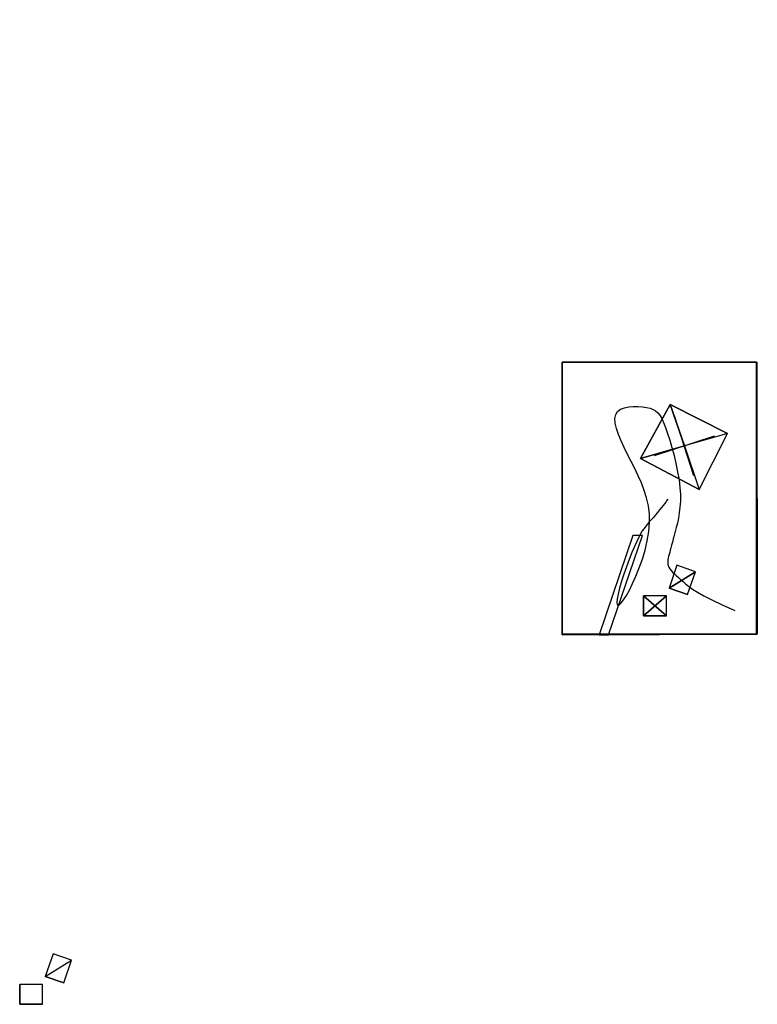
# Model space of a CAD drawing. Extents: x -174 to 14899, y -6607 to 208.
import ezdxf

# ---------------------------------------------------------------- set-up
doc = ezdxf.new("R2010")
doc.units = 0
doc.layers.get('0').update_dxf_attribs({"color": 255})
for name, color, linetype in [('amarelo', 40, 'Continuous'), ('azul', 5, 'Continuous'), ('branco', 255, 'Continuous'), ('preto', 250, 'Continuous'), ('vermelho', 1, 'Continuous')]:
    doc.layers.add(name, color=color, linetype=linetype)
picture_1 = doc.add_image_def('image1.jpg', size_in_pixel=(500, 700))

# ---------------------------------------------------------------- blocks, each defined once
blk = doc.blocks.new('pira')
at = {"layer": 'preto'}
for points in [[(31.72, 62.38, 9.93), (41.61, 80.34, 9.93), (46.31, 66.56, -5.21), (31.72, 62.38, 9.93)], [(51.22, 52.19, 9.93), (60.63, 70.63, 9.93), (41.61, 80.34, 9.93), (31.72, 62.38, 9.93)], [(46.31, 66.56, -5.21), (41.61, 80.34, 9.93), (60.63, 70.63, 9.93), (46.31, 66.56, -5.21)], [(51.22, 52.19, 9.93), (60.63, 70.63, 9.93), (46.31, 66.56, -5.21), (51.22, 52.19, 9.93)], [(51.22, 52.19, 9.93), (31.72, 62.38, 9.93), (46.31, 66.56, -5.21), (51.22, 52.19, 9.93)]]:
    blk.add_3dface(points, dxfattribs=at)

msp = doc.modelspace()

# ---------------------------------------------------------------- linework, layer by layer
msp.add_3dface([(5.84, 4.01, -15.67), (5.86, 4.18), (5.86, 94.29), (5.84, 94.29, -15.67)])
at = {"layer": 'amarelo', "elevation": -15.67}
msp.add_lwpolyline([(29.22, 36.88), (18.1, 4), (21.18, 4), (32.38, 36.88), (29.22, 36.88)], dxfattribs=at)
at = {"layer": 'amarelo', "extrusion": (0.324467, 0.945897, 6.75976e-16)}
for points, elevation in [([(-32.66, -22.54), (-32.66, -19.11)], 29.09), ([(120.98, -22.54), (120.98, -19.11)], -159.63)]:
    msp.add_lwpolyline(points, dxfattribs=dict(at, elevation=elevation))
at = {"layer": 'amarelo'}
for points in [[(41.23, 19.52, -22.54), (47.36, 17.42, -22.54), (49.93, 24.92, -22.54), (43.8, 27.03, -22.54)], [(41.23, 19.52, -22.54), (41.23, 19.52, -22.54), (47.36, 17.42, -22.54), (49.93, 24.92, -22.54)], [(40.33, 16.91, -22.54), (32.75, 16.91, -22.54), (32.75, 10.31, -22.54), (40.33, 10.31, -22.54)], [(32.75, 16.91, -22.54), (32.75, 16.91, -19.11), (32.75, 10.31, -19.11), (32.75, 10.31, -22.54)], [(40.33, 16.91, -22.54), (32.75, 16.91, -22.54), (32.75, 10.31, -22.54), (40.33, 10.31, -22.54)], [(32.75, 16.91, -22.54), (32.75, 16.91, -19.11), (32.75, 10.31, -19.11), (32.75, 10.31, -22.54)], [(32.75, 16.91, -22.54), (32.75, 16.91, -19.11), (32.75, 10.31, -19.11), (32.75, 10.31, -22.54)], [(32.75, 16.91, -22.54), (40.33, 10.31, -22.54), (40.33, 10.31, -19.11), (32.75, 16.91, -19.11)], [(41.23, 19.52, -22.54), (41.23, 19.52, -19.11), (47.36, 17.42, -19.11), (47.36, 17.42, -22.54)], [(41.23, 19.52, -22.54), (47.36, 17.42, -22.54), (47.36, 17.42, -19.11), (41.23, 19.52, -19.11)], [(32.75, 10.31, -19.11), (40.33, 10.31, -19.11), (40.33, 10.31, -22.54), (32.75, 10.31, -22.54)], [(32.75, 10.31, -19.11), (40.33, 10.31, -19.11), (40.33, 10.31, -22.54), (32.75, 10.31, -22.54)], [(-166.23, -111.74, -22.54), (-173.81, -111.74, -22.54), (-173.81, -118.34, -22.54), (-166.23, -118.34, -22.54)], [(-173.81, -111.74, -22.54), (-173.81, -111.74, -19.11), (-173.81, -118.34, -19.11), (-173.81, -118.34, -22.54)], [(-173.81, -118.34, -19.11), (-166.23, -118.34, -19.11), (-166.23, -118.34, -22.54), (-173.81, -118.34, -22.54)]]:
    msp.add_3dface(points, dxfattribs=at)
at = {"layer": 'azul'}
for points in [[(41.23, 19.52, -22.54), (47.36, 17.42, -22.54), (49.93, 24.92, -22.54), (43.8, 27.03, -22.54)], [(40.33, 16.91, -22.54), (40.33, 16.91, -19.11), (32.75, 10.31, -19.11), (32.75, 10.31, -22.54)], [(41.23, 19.52, -22.54), (41.23, 19.52, -19.11), (47.36, 17.42, -19.11), (47.36, 17.42, -22.54)], [(-165.33, -109.13, -22.54), (-159.2, -111.24, -22.54), (-156.63, -103.73, -22.54), (-162.76, -101.63, -22.54)], [(-156.63, -103.73, -22.54), (-162.76, -101.63, -22.54), (-165.33, -109.13, -22.54)], [(-165.33, -109.13, -22.54), (-165.33, -109.13, -19.11), (-159.2, -111.24, -19.11), (-159.2, -111.24, -22.54)]]:
    msp.add_3dface(points, dxfattribs=at)
at = {"layer": 'branco'}
for points in [[(70.24, 94.28, -15.67), (5.84, 94.29, -15.67), (5.83, 94.29), (70.22, 94.29)], [(70.45, 4.18, -15.67), (70.22, 4.21), (70.22, 94.29), (70.24, 94.32, -15.67)], [(5.84, 4.01, -15.67), (70.24, 4.18, -15.67), (70.22, 4.21), (5.83, 4.21)]]:
    msp.add_3dface(points, dxfattribs=at)
at = {"layer": 'vermelho', "extrusion": (-0.027572, 0.99962, 5.13153e-15)}
for p, q in [((49.46, 56.65, -15.67), (43.03, 76.5, -15.67)), ((56.12, 69.75, -15.67), (36.27, 63.32, -15.67))]:
    msp.add_line(p, q, dxfattribs=at)
at = {"layer": 'vermelho'}
for points in [[(61.52, 207.72, 0), (61.52, 207.72, 0)], [(40.87, 48.56, 187.18), (40.86, 48.8, 154.8), (40.85, 48.93, 127.92), (40.81, 48.96, 105.91), (40.73, 48.87, 88.12), (40.59, 48.67, 73.89), (40.39, 48.37, 62.59), (40.11, 47.96, 53.56), (39.74, 47.44, 46.16), (39.27, 46.83, 39.83), (38.71, 46.13, 34.38), (38.09, 45.37, 29.71), (37.42, 44.56, 25.73), (36.73, 43.74, 22.34), (36.03, 42.92, 19.45), (35.34, 42.13, 16.95), (34.68, 41.38, 14.75), (34.07, 40.68, 12.77), (33.49, 40, 10.97), (32.94, 39.28, 9.35), (32.37, 38.47, 7.88), (31.79, 37.51, 6.56), (31.18, 36.37, 5.36), (30.5, 34.97, 4.26), (29.76, 33.28, 3.26), (28.93, 31.26, 2.35), (28.05, 28.99, 1.51), (27.16, 26.58, 0.74), (26.3, 24.13, 0.04), (25.52, 21.73, -0.58), (24.84, 19.49, -1.14), (24.32, 17.52, -1.64), (23.99, 15.92, -2.07), (23.88, 14.77, -2.44), (23.99, 14.07, -2.78), (24.29, 13.82, -3.09), (24.77, 14, -3.41), (25.41, 14.6, -3.75), (26.19, 15.62, -4.12), (27.08, 17.03, -4.57), (28.08, 18.82, -5.09), (29.16, 20.99, -5.71), (30.27, 23.46, -6.39), (31.36, 26.18, -7.11), (32.38, 29.07, -7.81), (33.28, 32.09, -8.48), (34.02, 35.15, -9.06), (34.53, 38.2, -9.52), (34.77, 41.17, -9.83), (34.71, 44.01, -9.95), (34.37, 46.73, -9.91), (33.79, 49.34, -9.74), (33, 51.85, -9.45), (32.06, 54.3, -9.08), (31, 56.7, -8.66), (29.85, 59.06, -8.2), (28.67, 61.4, -7.75), (27.48, 63.73, -7.32), (26.35, 66.02, -6.93), (25.33, 68.24, -6.58), (24.45, 70.35, -6.28), (23.79, 72.31, -6.04), (23.38, 74.09, -5.86), (23.28, 75.64, -5.76), (23.55, 76.94, -5.74), (24.2, 77.95, -5.81), (25.19, 78.69, -5.93), (26.44, 79.21, -6.08), (27.86, 79.51, -6.23), (29.39, 79.64, -6.33), (30.93, 79.63, -6.37), (32.42, 79.51, -6.3), (33.78, 79.3, -6.1), (34.94, 79.04, -5.75), (35.93, 78.68, -5.28), (36.77, 78.2, -4.73), (37.5, 77.56, -4.15), (38.16, 76.73, -3.59), (38.78, 75.66, -3.08), (39.39, 74.32, -2.68), (40.03, 72.68, -2.42), (40.71, 70.72, -2.35), (41.44, 68.47, -2.45), (42.16, 66.02, -2.71), (42.86, 63.42, -3.11), (43.51, 60.74, -3.62), (44.07, 58.04, -4.24), (44.52, 55.39, -4.94), (44.82, 52.85, -5.7), (44.96, 50.49, -6.51), (44.96, 48.29, -7.35), (44.83, 46.25, -8.21), (44.61, 44.37, -9.08), (44.31, 42.63, -9.94), (43.97, 41.02, -10.78), (43.61, 39.54, -11.58), (43.25, 38.18, -12.34), (42.92, 36.93, -13.04), (42.61, 35.78, -13.68), (42.33, 34.72, -14.27), (42.07, 33.76, -14.81), (41.84, 32.87, -15.3), (41.62, 32.06, -15.75), (41.43, 31.32, -16.17), (41.24, 30.64, -16.55), (41.08, 30.01, -16.89), (40.94, 29.43, -17.2), (40.83, 28.89, -17.44), (40.77, 28.37, -17.61), (40.77, 27.87, -17.7), (40.83, 27.38, -17.69), (40.97, 26.89, -17.56), (41.19, 26.4, -17.31), (41.51, 25.88, -16.92), (41.91, 25.35, -16.41), (42.4, 24.8, -15.8), (42.97, 24.22, -15.11), (43.6, 23.61, -14.36), (44.3, 22.98, -13.58), (45.05, 22.32, -12.77), (45.85, 21.62, -11.97), (46.71, 20.88, -11.2), (47.71, 20.08, -10.44), (48.98, 19.17, -9.7), (50.61, 18.14, -8.96), (52.72, 16.95, -8.24), (55.41, 15.56, -7.51), (58.79, 13.96, -6.78), (62.97, 12.1, -6.05)]]:
    msp.add_polyline3d(points, dxfattribs=at)
msp.add_3dface([(41.23, 19.52, -22.54), (49.93, 24.92, -22.54), (49.93, 24.92, -19.11), (41.23, 19.52, -19.11)], dxfattribs=at)

# ---------------------------------------------------------------- block references
msp.add_blockref('pira', (0, 0), dxfattribs=at)

# ---------------------------------------------------------------- referenced raster images: frames only (the image files are external)
image = msp.add_image(picture_1, insert=(5.83, 4.18), size_in_units=(64.39, 90.14))
image.dxf.flags = 6

doc.saveas('drawing.dxf')
